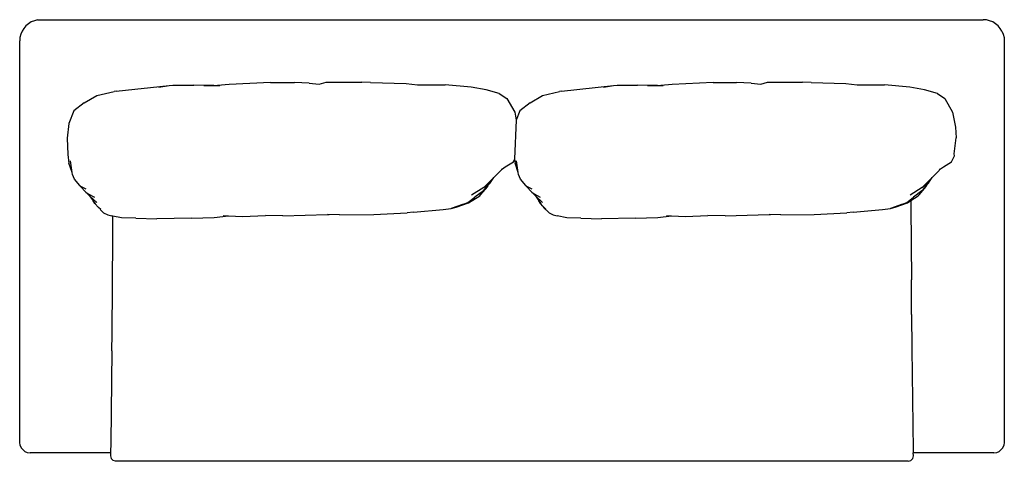
# Model space of a CAD drawing. Extents: x -930 to 930, y -417 to 417.
import ezdxf

# ---------------------------------------------------------------- set-up
doc = ezdxf.new("R2010")
doc.units = 0
doc.layers.get('0').update_dxf_attribs({"linetype": 'CONTINUOUS'})

msp = doc.modelspace()

# ---------------------------------------------------------------- linework, layer by layer
for p, q in [((-913.4, 409.2), (-918.1, 405.1)), ((-908, 412.5), (-913.4, 409.2)), ((-902.2, 414.9), (-908, 412.5)), ((-896.1, 416.3), (-902.2, 414.9)), ((-896.1, 416.3), (-889.8, 416.8)), ((-889.8, 416.8), (889.8, 416.8)), ((896.1, 416.3), (889.8, 416.8)), ((902.2, 414.9), (896.1, 416.3)), ((908, 412.5), (902.2, 414.9)), ((913.4, 409.2), (908, 412.5)), ((918.1, 405.1), (913.4, 409.2)), ((-925.5, 395), (-927.9, 389.2)), ((-922.2, 400.3), (-925.5, 395)), ((-918.1, 405.1), (-922.2, 400.3)), ((922.2, 400.3), (918.1, 405.1)), ((925.5, 395), (922.2, 400.3)), ((925.5, 395), (927.9, 389.2)), ((-929.4, 383.1), (-929.9, 376.8)), ((-929.9, -381), (-929.9, 376.8)), ((-927.9, 389.2), (-929.4, 383.1)), ((927.9, 389.2), (929.4, 383.1)), ((929.4, 383.1), (929.9, 376.8)), ((929.9, 376.8), (929.9, -381)), ((-455.9, 298.1), (-534.5, 294.8)), ((-455.9, 298.1), (-411.1, 298.5)), ((-382.8, 297.2), (-411.1, 298.5)), ((-364.2, 295.1), (-351.1, 298.8)), ((-351.1, 298.8), (-283.9, 298.7)), ((-267.3, 298.4), (-283.9, 298.7)), ((-267.3, 298.4), (-200.2, 296.5)), ((379.8, 298.1), (302.7, 294.8)), ((379.8, 298.1), (423.8, 298.5)), ((451.6, 297.2), (423.8, 298.5)), ((469.8, 295.1), (482.6, 298.8)), ((482.6, 298.8), (548.6, 298.7)), ((564.9, 298.4), (548.6, 298.7)), ((564.9, 298.4), (630.8, 296.5)), ((-784, 273.5), (-751.2, 281.3)), ((-747.4, 281.9), (-751.2, 281.3)), ((-747.4, 281.9), (-647.8, 292.3)), ((-666.9, 289.7), (-647.8, 292.3)), ((-647.8, 292.3), (-640.5, 293.2)), ((-640.5, 293.2), (-601.2, 293.3)), ((-562.9, 292.7), (-601.2, 293.3)), ((-582.2, 292.9), (-562.9, 292.7)), ((-562.9, 292.7), (-556.2, 292.6)), ((-534.5, 294.8), (-556.2, 292.6)), ((-556.2, 292.6), (-552, 292.6)), ((-382.8, 297.2), (-364.2, 295.1)), ((-200.2, 296.5), (-178.5, 294)), ((-178.5, 294), (-126, 293.9)), ((-77, 289.3), (-126, 293.9)), ((-48.8, 284.3), (-77, 289.3)), ((-24.1, 277.2), (-48.8, 284.3)), ((57.8, 273.5), (90, 281.3)), ((93.7, 281.9), (90, 281.3)), ((93.7, 281.9), (191.5, 292.3)), ((172.7, 289.7), (191.5, 292.3)), ((191.5, 292.3), (198.6, 293.2)), ((198.6, 293.2), (237.2, 293.3)), ((274.7, 292.7), (237.2, 293.3)), ((255.8, 292.9), (274.7, 292.7)), ((274.7, 292.7), (281.4, 292.6)), ((302.7, 294.8), (281.4, 292.6)), ((281.4, 292.6), (285.5, 292.6)), ((451.6, 297.2), (469.8, 295.1)), ((630.8, 296.5), (652.1, 294)), ((652.1, 294), (703.6, 293.9)), ((751.7, 289.3), (703.6, 293.9)), ((779.3, 284.3), (751.7, 289.3)), ((803.6, 277.2), (779.3, 284.3)), ((-808.2, 259.9), (-784, 273.5)), ((-24.1, 277.2), (-9.9, 268.1)), ((-9.9, 268.1), (5.1, 242.2)), ((34, 259.9), (57.8, 273.5)), ((803.6, 277.2), (817.6, 268.1)), ((817.6, 268.1), (832.3, 242.2)), ((-827.8, 244.9), (-837, 221.1)), ((-808.2, 259.9), (-827.8, 244.9)), ((5.1, 242.2), (8.1, 227.2)), ((14.8, 244.9), (8.1, 227.2)), ((34, 259.9), (14.8, 244.9)), ((832.3, 242.2), (837.7, 214.1)), ((8.1, 226.9), (4.8, 153.9)), ((8.1, 227.2), (8.1, 226.9)), ((-837, 221.1), (-840, 193.2)), ((837.7, 214.1), (838.8, 193.9)), ((-840, 193.2), (-839, 162.3)), ((835.3, 163.6), (838.8, 193.9)), ((-839, 162.3), (-837.1, 146.3)), ((-830.9, 128.3), (-833.9, 150.2)), ((2.7, 148.5), (4.9, 152.8)), ((4.8, 153.9), (4.9, 152.8)), ((4.9, 152.8), (5.7, 146.3)), ((11.8, 128.3), (8.8, 150.2)), ((830, 148.5), (835.7, 159.9)), ((835.7, 159.9), (835.3, 163.6)), ((835.3, 163.3), (835.3, 163.6)), ((-830.9, 128.3), (-837.1, 146.3)), ((-18.2, 135.6), (-23.5, 129.4)), ((-20, 134.5), (-18.2, 135.6)), ((-18.2, 135.6), (-12.6, 138.8)), ((-12.6, 138.8), (2.7, 148.5)), ((11.8, 128.3), (5.7, 146.3)), ((809.4, 135.6), (804.2, 129.4)), ((807.6, 134.5), (809.4, 135.6)), ((809.4, 135.6), (814.9, 138.8)), ((814.9, 138.8), (830, 148.5)), ((-830.4, 124.8), (-830.9, 128.3)), ((-826.5, 115.5), (-830.4, 124.8)), ((-816.2, 103.8), (-826.5, 115.5)), ((-34.4, 118.7), (-53.4, 100.1)), ((-40.4, 109.2), (-34.4, 118.7)), ((-23.5, 129.4), (-34.4, 118.7)), ((12.3, 124.8), (11.8, 128.3)), ((16.1, 115.5), (12.3, 124.8)), ((26.2, 103.8), (16.1, 115.5)), ((793.5, 118.7), (774.8, 100.1)), ((787.6, 109.2), (793.5, 118.7)), ((804.2, 129.4), (793.5, 118.7)), ((-814.4, 101.8), (-816.2, 103.8)), ((-815.7, 102.5), (-816.2, 103.8)), ((-815.7, 102.5), (-814.4, 101.8)), ((-815.7, 102.5), (-804.9, 91)), ((-804, 97.2), (-814.4, 101.8)), ((-53.4, 100.1), (-76.6, 85.5)), ((-54.1, 94), (-70.1, 81.6)), ((-59.2, 86.3), (-45.9, 102.2)), ((-54.1, 94), (-44.8, 104.3)), ((-53.4, 100.1), (-40.4, 109.2)), ((-45.9, 102.2), (-44.8, 104.3)), ((-44.8, 104.3), (-40.4, 109.2)), ((26.7, 102.5), (26.2, 103.8)), ((28, 101.8), (26.2, 103.8)), ((26.7, 102.5), (28, 101.8)), ((26.7, 102.5), (37.3, 91)), ((38.2, 97.2), (28, 101.8)), ((774.8, 100.1), (752.1, 85.5)), ((774.2, 94), (758.4, 81.6)), ((769.1, 86.3), (782.2, 102.2)), ((774.2, 94), (783.3, 104.3)), ((774.8, 100.1), (787.6, 109.2)), ((782.2, 102.2), (783.3, 104.3)), ((783.3, 104.3), (787.6, 109.2)), ((-798, 84.5), (-804.9, 91)), ((-804.9, 91), (-800.5, 87.9)), ((-800.5, 87.9), (-788.7, 81.5)), ((-784.1, 71.5), (-798, 84.5)), ((-798, 84.5), (-791, 74.9)), ((-788.2, 69.9), (-791, 74.9)), ((-791, 74.9), (-787.3, 69.9)), ((-83.2, 71.8), (-70.1, 81.6)), ((-82.1, 70.9), (-61, 84.6)), ((-61, 84.6), (-59.2, 86.3)), ((37.3, 91), (41.6, 87.9)), ((44.1, 84.5), (37.3, 91)), ((41.6, 87.9), (53.2, 81.5)), ((57.7, 71.5), (44.1, 84.5)), ((44.1, 84.5), (50.9, 74.9)), ((53.7, 69.9), (50.9, 74.9)), ((50.9, 74.9), (54.6, 69.9)), ((745.6, 71.8), (758.4, 81.6)), ((746.7, 70.9), (753.6, 75.4)), ((753.6, 75.4), (767.4, 84.6)), ((753.6, 75.4), (753.6, 63.3)), ((767.4, 84.6), (769.1, 86.3)), ((-780.9, 62.5), (-788.2, 69.9)), ((-776.9, 58.5), (-780.9, 62.5)), ((-778, 58.5), (-771.6, 52.4)), ((-186.1, 53.2), (-129.7, 58.3)), ((-129.7, 58.3), (-114.7, 60.6)), ((-91.4, 68.4), (-114.7, 60.6)), ((-114.7, 60.6), (-105.5, 62.8)), ((-105.5, 62.8), (-82.1, 70.9)), ((-91.4, 68.4), (-83.2, 71.8)), ((58.4, 65.1), (53.7, 69.9)), ((58.4, 65.1), (59.6, 62.4)), ((64.8, 58.5), (58.4, 65.1)), ((59.6, 62.4), (70, 52.4)), ((644.6, 53.2), (700, 58.3)), ((700, 58.3), (714.7, 60.6)), ((737.5, 68.4), (714.7, 60.6)), ((714.7, 60.6), (723.8, 62.8)), ((723.8, 62.8), (746.7, 70.9)), ((737.5, 68.4), (745.6, 71.8)), ((753.6, 63.3), (754.4, -74.5)), ((-771.6, 52.4), (-763.6, 48.6)), ((-763.6, 48.6), (-755.6, 46.3)), ((-753.7, 45.9), (-755.6, 46.3)), ((-754.2, 6.7), (-753.8, 39.3)), ((-753.8, 39.3), (-753.7, 45.9)), ((-737.6, 42.8), (-753.7, 45.9)), ((-710.7, 42), (-737.6, 42.8)), ((-710.7, 42), (-670.9, 40.9)), ((-605.6, 42.3), (-670.9, 40.9)), ((-605.6, 42.3), (-562.5, 43.7)), ((-562.5, 43.7), (-535.6, 46.6)), ((-545.7, 47.1), (-535.6, 46.6)), ((-535.6, 46.6), (-508.8, 45.5)), ((-508.8, 45.5), (-465.8, 47.4)), ((-432.9, 46.6), (-465.8, 47.4)), ((-432.9, 46.6), (-348.2, 48.9)), ((-348.2, 48.9), (-345.4, 49)), ((-325.6, 48.3), (-348.2, 48.9)), ((-325.6, 48.3), (-261.1, 49.3)), ((-261.1, 49.3), (-198.2, 52.4)), ((-186.1, 53.2), (-198.2, 52.4)), ((70, 52.4), (77.8, 48.6)), ((77.8, 48.6), (85.6, 46.3)), ((103.3, 42.8), (85.6, 46.3)), ((129.7, 42), (103.3, 42.8)), ((129.7, 42), (168.8, 40.9)), ((232.9, 42.3), (168.8, 40.9)), ((232.9, 42.3), (275.2, 43.7)), ((275.2, 43.7), (301.5, 46.6)), ((291.7, 47.1), (301.5, 46.6)), ((301.5, 46.6), (327.9, 45.5)), ((327.9, 45.5), (370.1, 47.4)), ((402.4, 46.6), (370.1, 47.4)), ((402.4, 46.6), (485.6, 48.9)), ((485.6, 48.9), (488.2, 49)), ((507.7, 48.3), (485.6, 48.9)), ((507.7, 48.3), (571, 49.3)), ((571, 49.3), (632.7, 52.4)), ((644.6, 53.2), (632.7, 52.4)), ((-755.4, -176.1), (-754.2, 6.7)), ((754.8, -139.4), (754.4, -74.5)), ((754.8, -139.4), (755.4, -204.3)), ((-755.7, -208.5), (-755.4, -176.1)), ((755.4, -204.3), (757.7, -396)), ((-755.7, -208.5), (-757.9, -381.5)), ((-928.9, -387.2), (-929.9, -381)), ((-928.9, -387.2), (-927.2, -391.1)), ((-757.9, -381.5), (-758.4, -401.1)), ((927.2, -391.1), (928.9, -387.2)), ((929.9, -381), (928.9, -387.2)), ((-927.2, -391.1), (-926, -392.8)), ((-926, -392.8), (-921.6, -397.2)), ((-921.6, -397.2), (-919.9, -398.4)), ((-919.9, -398.4), (-916, -400.1)), ((-916, -400.1), (-909.9, -401.1)), ((-758.4, -401.1), (-909.9, -401.1)), ((-758.4, -401.1), (-758.5, -406.8)), ((-758.5, -406.8), (-757.2, -411.8)), ((756.9, -411.8), (758.2, -406.8)), ((757.7, -396), (758, -401.1)), ((758.2, -406.8), (758, -401.1)), ((909.9, -401.1), (758, -401.1)), ((909.9, -401.1), (916, -400.1)), ((916, -400.1), (919.9, -398.4)), ((919.9, -398.4), (921.6, -397.2)), ((926, -392.8), (921.6, -397.2)), ((926, -392.8), (927.2, -391.1)), ((-757.2, -411.8), (-753.6, -415.5)), ((-748.6, -416.8), (-753.6, -415.5)), ((748.3, -416.8), (-748.6, -416.8)), ((748.3, -416.8), (753, -415.5)), ((753, -415.5), (753.3, -415.2)), ((753.3, -415.2), (756.9, -411.8))]:
    msp.add_line(p, q)

doc.saveas('drawing.dxf')
